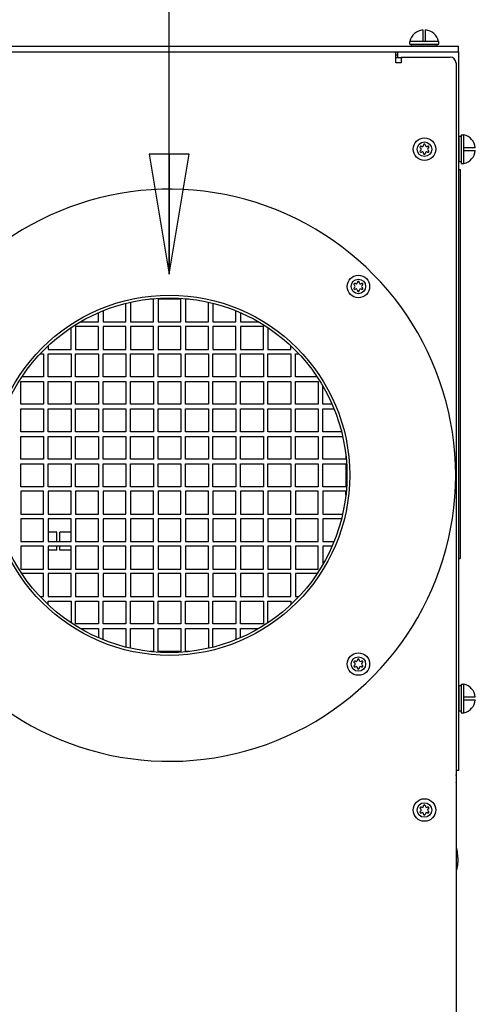
# Model space of a CAD drawing. Units: inches. Extents: x 0 to 259, y 0 to 157.
# Drawn here: x 155 to 165, y 83 to 105 of the extents above; entities that cross this region are included whole.
import ezdxf

# ---------------------------------------------------------------- set-up
doc = ezdxf.new("R2010")
doc.units = ezdxf.units.IN
doc.header["$LTSCALE"] = 2.42
doc.header["$MEASUREMENT"] = 0
doc.layers.get('0').update_dxf_attribs({"linetype": 'CONTINUOUS'})
for name, color, linetype in [('3_ALL_AXES', 7, 'CONTINUOUS'), ('7_ALL_FEATURES', 7, 'CONTINUOUS'), ('HIDE_FRAME', 7, 'CONTINUOUS'), ('TEXT', 1, 'CONTINUOUS')]:
    doc.layers.add(name, color=color, linetype=linetype)
doc.styles.get("Standard").update_dxf_attribs({"font": 'txt', "width": 0.8})
doc.dimstyles.get("Standard").update_dxf_attribs({"dimtxt": 0.15625, "dimasz": 0.1875, "dimexe": 0.125, "dimexo": 0.0625, "dimgap": 0.09, "dimtad": 0, "dimtih": 1, "dimtoh": 1, "dimzin": 4, "dimdsep": 46, "dimtxsty": 'Standard', "dimblk": 'CLOSED', "dimblk1": 'CLOSED', "dimblk2": 'CLOSED', "dimcen": 0.09, "dimadec": 0, "dimazin": 0, "dimtp": 0.01, "dimtm": 0.01, "dimtfac": 1, "dimtofl": 0, "dimtmove": 0, "dimatfit": 3, "dimldrblk": 'CLOSED', "dimfxl": 1, "dimtolj": 1, "dimtzin": 4, "dimarcsym": 0})

# ---------------------------------------------------------------- blocks, each defined once
blk = doc.blocks.new('_CLOSED')
at = {"color": 0, "linetype": 'ByBlock'}
for p, q in [((0, 0), (-1, 0.1667)), ((-1, 0.1667), (-1, -0.1667)), ((-1, -0.1667), (0, 0)), ((-1, 0), (0, 0))]:
    blk.add_line(p, q, dxfattribs=at)

msp = doc.modelspace()

# ---------------------------------------------------------------- linework, layer by layer
at = {"color": 7, "linetype": 'Continuous'}
for p, q in [((163.941, 104.4), (163.941, 104.149)), ((164, 104.149), (164, 104.4)), ((163.656, 104.087), (163.656, 104.149)), ((164.286, 104.149), (163.656, 104.149)), ((164.286, 104.087), (164.286, 104.149)), ((138.721, 104.042), (164.721, 104.042)), ((138.721, 103.923), (164.728, 103.923)), ((163.349, 103.685), (163.349, 103.923)), ((163.388, 103.923), (163.388, 103.794)), ((164.721, 103.923), (164.721, 104.042)), ((164.728, 88.219), (164.728, 103.923)), ((163.349, 103.859), (163.388, 103.859)), ((163.469, 103.794), (163.349, 103.794)), ((163.469, 103.805), (163.469, 103.685)), ((163.469, 103.805), (164.534, 103.805)), ((164.599, 103.794), (164.585, 103.794)), ((164.599, 103.787), (164.599, 103.794)), ((163.469, 103.685), (163.349, 103.685)), ((164.664, 103.675), (164.664, 44.054)), ((164.773, 102.109), (164.835, 102.109)), ((164.835, 101.479), (164.835, 102.109)), ((165.085, 101.824), (164.835, 101.824)), ((164.835, 101.765), (165.085, 101.765)), ((164.728, 101.352), (164.754, 101.352)), ((164.754, 101.352), (164.754, 92.852)), ((164.773, 101.479), (164.835, 101.479)), ((157.457, 98.021), (157.457, 98.426)), ((157.557, 98.451), (157.557, 98.021)), ((158.057, 98.521), (157.981, 98.521)), ((158.057, 98.021), (158.057, 98.521)), ((158.157, 98.521), (158.157, 98.021)), ((158.657, 98.521), (158.157, 98.521)), ((158.657, 98.021), (158.657, 98.521)), ((158.757, 98.521), (158.757, 98.021)), ((158.832, 98.521), (158.757, 98.521)), ((159.257, 98.021), (159.257, 98.451)), ((159.357, 98.427), (159.357, 98.021)), ((156.857, 98.021), (156.857, 98.221)), ((156.957, 98.264), (156.957, 98.021)), ((159.857, 98.021), (159.857, 98.265)), ((159.957, 98.221), (159.957, 98.021)), ((156.257, 97.421), (156.257, 97.893)), ((156.357, 97.921), (156.357, 97.421)), ((156.857, 97.921), (156.357, 97.921)), ((156.462, 98.021), (156.857, 98.021)), ((156.857, 97.421), (156.857, 97.921)), ((156.957, 98.021), (157.457, 98.021)), ((156.957, 97.921), (156.957, 97.421)), ((157.457, 97.921), (156.957, 97.921)), ((157.457, 97.421), (157.457, 97.921)), ((157.557, 98.021), (158.057, 98.021)), ((157.557, 97.921), (157.557, 97.421)), ((158.057, 97.921), (157.557, 97.921)), ((158.057, 97.421), (158.057, 97.921)), ((158.157, 98.021), (158.657, 98.021)), ((158.157, 97.921), (158.157, 97.421)), ((158.657, 97.921), (158.157, 97.921)), ((158.657, 97.421), (158.657, 97.921)), ((158.757, 98.021), (159.257, 98.021)), ((158.757, 97.921), (158.757, 97.421)), ((159.257, 97.921), (158.757, 97.921)), ((159.257, 97.421), (159.257, 97.921)), ((159.357, 98.021), (159.857, 98.021)), ((159.357, 97.921), (159.357, 97.421)), ((159.857, 97.921), (159.357, 97.921)), ((159.857, 97.421), (159.857, 97.921)), ((159.957, 98.021), (160.351, 98.021)), ((159.957, 97.921), (159.957, 97.421)), ((160.457, 97.921), (159.957, 97.921)), ((160.457, 97.421), (160.457, 97.921)), ((160.557, 97.893), (160.557, 97.421)), ((155.757, 97.497), (155.757, 97.421)), ((161.057, 97.421), (161.057, 97.497)), ((155.582, 97.321), (155.657, 97.321)), ((155.657, 97.321), (155.657, 96.821)), ((155.757, 97.421), (156.257, 97.421)), ((155.757, 96.821), (155.757, 97.321)), ((155.757, 97.321), (156.257, 97.321)), ((156.257, 97.321), (156.257, 96.821)), ((156.357, 97.421), (156.857, 97.421)), ((156.357, 96.821), (156.357, 97.321)), ((156.357, 97.321), (156.857, 97.321)), ((156.857, 97.321), (156.857, 96.821)), ((156.957, 97.421), (157.457, 97.421)), ((156.957, 96.821), (156.957, 97.321)), ((156.957, 97.321), (157.457, 97.321)), ((157.457, 97.321), (157.457, 96.821)), ((157.557, 97.421), (158.057, 97.421)), ((157.557, 96.821), (157.557, 97.321)), ((157.557, 97.321), (158.057, 97.321)), ((158.057, 97.321), (158.057, 96.821)), ((158.157, 97.421), (158.657, 97.421)), ((158.157, 96.821), (158.157, 97.321)), ((158.157, 97.321), (158.657, 97.321)), ((158.657, 97.321), (158.657, 96.821)), ((158.757, 97.421), (159.257, 97.421)), ((158.757, 96.821), (158.757, 97.321)), ((158.757, 97.321), (159.257, 97.321)), ((159.257, 97.321), (159.257, 96.821)), ((159.357, 97.421), (159.857, 97.421)), ((159.357, 96.821), (159.357, 97.321)), ((159.357, 97.321), (159.857, 97.321)), ((159.857, 97.321), (159.857, 96.821)), ((159.957, 97.421), (160.457, 97.421)), ((159.957, 96.821), (159.957, 97.321)), ((159.957, 97.321), (160.457, 97.321)), ((160.457, 97.321), (160.457, 96.821)), ((160.557, 97.421), (161.057, 97.421)), ((160.557, 96.821), (160.557, 97.321)), ((160.557, 97.321), (161.057, 97.321)), ((161.057, 97.321), (161.057, 96.821)), ((161.157, 96.821), (161.157, 97.321)), ((161.157, 97.321), (161.232, 97.321)), ((155.657, 96.821), (155.184, 96.821)), ((156.257, 96.821), (155.757, 96.821)), ((156.857, 96.821), (156.357, 96.821)), ((157.457, 96.821), (156.957, 96.821)), ((158.057, 96.821), (157.557, 96.821)), ((158.657, 96.821), (158.157, 96.821)), ((159.257, 96.821), (158.757, 96.821)), ((159.857, 96.821), (159.357, 96.821)), ((160.457, 96.821), (159.957, 96.821)), ((161.057, 96.821), (160.557, 96.821)), ((161.63, 96.821), (161.157, 96.821)), ((155.157, 96.221), (155.157, 96.721)), ((155.157, 96.721), (155.657, 96.721)), ((155.657, 96.721), (155.657, 96.221)), ((155.757, 96.221), (155.757, 96.721)), ((155.757, 96.721), (156.257, 96.721)), ((156.257, 96.721), (156.257, 96.221)), ((156.357, 96.221), (156.357, 96.721)), ((156.357, 96.721), (156.857, 96.721)), ((156.857, 96.721), (156.857, 96.221)), ((156.957, 96.221), (156.957, 96.721)), ((156.957, 96.721), (157.457, 96.721)), ((157.457, 96.721), (157.457, 96.221)), ((157.557, 96.221), (157.557, 96.721)), ((157.557, 96.721), (158.057, 96.721)), ((158.057, 96.721), (158.057, 96.221)), ((158.157, 96.221), (158.157, 96.721)), ((158.157, 96.721), (158.657, 96.721)), ((158.657, 96.721), (158.657, 96.221)), ((158.757, 96.221), (158.757, 96.721)), ((158.757, 96.721), (159.257, 96.721)), ((159.257, 96.721), (159.257, 96.221)), ((159.357, 96.221), (159.357, 96.721)), ((159.357, 96.721), (159.857, 96.721)), ((159.857, 96.721), (159.857, 96.221)), ((159.957, 96.221), (159.957, 96.721)), ((159.957, 96.721), (160.457, 96.721)), ((160.457, 96.721), (160.457, 96.221)), ((160.557, 96.221), (160.557, 96.721)), ((160.557, 96.721), (161.057, 96.721)), ((161.057, 96.721), (161.057, 96.221)), ((161.157, 96.221), (161.157, 96.721)), ((161.157, 96.721), (161.657, 96.721)), ((161.657, 96.721), (161.657, 96.221)), ((161.757, 96.221), (161.757, 96.618)), ((155.657, 96.221), (155.157, 96.221)), ((156.257, 96.221), (155.757, 96.221)), ((156.857, 96.221), (156.357, 96.221)), ((157.457, 96.221), (156.957, 96.221)), ((158.057, 96.221), (157.557, 96.221)), ((158.657, 96.221), (158.157, 96.221)), ((159.257, 96.221), (158.757, 96.221)), ((159.857, 96.221), (159.357, 96.221)), ((160.457, 96.221), (159.957, 96.221)), ((161.057, 96.221), (160.557, 96.221)), ((161.657, 96.221), (161.157, 96.221)), ((161.958, 96.221), (161.757, 96.221)), ((155.157, 95.621), (155.157, 96.121)), ((155.157, 96.121), (155.657, 96.121)), ((155.657, 96.121), (155.657, 95.621)), ((155.757, 95.621), (155.757, 96.121)), ((155.757, 96.121), (156.257, 96.121)), ((156.257, 96.121), (156.257, 95.621)), ((156.357, 95.621), (156.357, 96.121)), ((156.357, 96.121), (156.857, 96.121)), ((156.857, 96.121), (156.857, 95.621)), ((156.957, 95.621), (156.957, 96.121)), ((156.957, 96.121), (157.457, 96.121)), ((157.457, 96.121), (157.457, 95.621)), ((157.557, 95.621), (157.557, 96.121)), ((157.557, 96.121), (158.057, 96.121)), ((158.057, 96.121), (158.057, 95.621)), ((158.157, 95.621), (158.157, 96.121)), ((158.157, 96.121), (158.657, 96.121)), ((158.657, 96.121), (158.657, 95.621)), ((158.757, 95.621), (158.757, 96.121)), ((158.757, 96.121), (159.257, 96.121)), ((159.257, 96.121), (159.257, 95.621)), ((159.357, 95.621), (159.357, 96.121)), ((159.357, 96.121), (159.857, 96.121)), ((159.857, 96.121), (159.857, 95.621)), ((159.957, 95.621), (159.957, 96.121)), ((159.957, 96.121), (160.457, 96.121)), ((160.457, 96.121), (160.457, 95.621)), ((160.557, 95.621), (160.557, 96.121)), ((160.557, 96.121), (161.057, 96.121)), ((161.057, 96.121), (161.057, 95.621)), ((161.157, 95.621), (161.157, 96.121)), ((161.157, 96.121), (161.657, 96.121)), ((161.657, 96.121), (161.657, 95.621)), ((161.757, 95.621), (161.757, 96.121)), ((161.757, 96.121), (161.999, 96.121)), ((155.657, 95.621), (155.157, 95.621)), ((155.157, 95.021), (155.157, 95.521)), ((155.157, 95.521), (155.657, 95.521)), ((155.657, 95.521), (155.657, 95.021)), ((156.257, 95.621), (155.757, 95.621)), ((155.757, 95.021), (155.757, 95.521)), ((155.757, 95.521), (156.257, 95.521)), ((156.257, 95.521), (156.257, 95.021)), ((156.857, 95.621), (156.357, 95.621)), ((156.357, 95.021), (156.357, 95.521)), ((156.357, 95.521), (156.857, 95.521)), ((156.857, 95.521), (156.857, 95.021)), ((157.457, 95.621), (156.957, 95.621)), ((156.957, 95.021), (156.957, 95.521)), ((156.957, 95.521), (157.457, 95.521)), ((157.457, 95.521), (157.457, 95.021)), ((158.057, 95.621), (157.557, 95.621)), ((157.557, 95.021), (157.557, 95.521)), ((157.557, 95.521), (158.057, 95.521)), ((158.057, 95.521), (158.057, 95.021)), ((158.657, 95.621), (158.157, 95.621)), ((158.157, 95.021), (158.157, 95.521)), ((158.157, 95.521), (158.657, 95.521)), ((158.657, 95.521), (158.657, 95.021)), ((159.257, 95.621), (158.757, 95.621)), ((158.757, 95.021), (158.757, 95.521)), ((158.757, 95.521), (159.257, 95.521)), ((159.257, 95.521), (159.257, 95.021)), ((159.857, 95.621), (159.357, 95.621)), ((159.357, 95.021), (159.357, 95.521)), ((159.357, 95.521), (159.857, 95.521)), ((159.857, 95.521), (159.857, 95.021)), ((160.457, 95.621), (159.957, 95.621)), ((159.957, 95.021), (159.957, 95.521)), ((159.957, 95.521), (160.457, 95.521)), ((160.457, 95.521), (160.457, 95.021)), ((161.057, 95.621), (160.557, 95.621)), ((160.557, 95.021), (160.557, 95.521)), ((160.557, 95.521), (161.057, 95.521)), ((161.057, 95.521), (161.057, 95.021)), ((161.657, 95.621), (161.157, 95.621)), ((161.157, 95.021), (161.157, 95.521)), ((161.157, 95.521), (161.657, 95.521)), ((161.657, 95.521), (161.657, 95.021)), ((162.163, 95.621), (161.757, 95.621)), ((161.757, 95.021), (161.757, 95.521)), ((161.757, 95.521), (162.186, 95.521)), ((162.257, 95.108), (162.257, 95.021)), ((155.657, 95.021), (155.157, 95.021)), ((155.157, 94.421), (155.157, 94.921)), ((155.157, 94.921), (155.657, 94.921)), ((155.657, 94.921), (155.657, 94.421)), ((156.257, 95.021), (155.757, 95.021)), ((155.757, 94.421), (155.757, 94.921)), ((155.757, 94.921), (156.257, 94.921)), ((156.257, 94.921), (156.257, 94.421)), ((156.857, 95.021), (156.357, 95.021)), ((156.357, 94.421), (156.357, 94.921)), ((156.357, 94.921), (156.857, 94.921)), ((156.857, 94.921), (156.857, 94.421)), ((157.457, 95.021), (156.957, 95.021)), ((156.957, 94.421), (156.957, 94.921)), ((156.957, 94.921), (157.457, 94.921)), ((157.457, 94.921), (157.457, 94.421)), ((158.057, 95.021), (157.557, 95.021)), ((157.557, 94.421), (157.557, 94.921)), ((157.557, 94.921), (158.057, 94.921)), ((158.057, 94.921), (158.057, 94.421)), ((158.657, 95.021), (158.157, 95.021)), ((158.157, 94.421), (158.157, 94.921)), ((158.157, 94.921), (158.657, 94.921)), ((158.657, 94.921), (158.657, 94.421)), ((159.257, 95.021), (158.757, 95.021)), ((158.757, 94.421), (158.757, 94.921)), ((158.757, 94.921), (159.257, 94.921)), ((159.257, 94.921), (159.257, 94.421)), ((159.857, 95.021), (159.357, 95.021)), ((159.357, 94.421), (159.357, 94.921)), ((159.357, 94.921), (159.857, 94.921)), ((159.857, 94.921), (159.857, 94.421)), ((160.457, 95.021), (159.957, 95.021)), ((159.957, 94.421), (159.957, 94.921)), ((159.957, 94.921), (160.457, 94.921)), ((160.457, 94.921), (160.457, 94.421)), ((161.057, 95.021), (160.557, 95.021)), ((160.557, 94.421), (160.557, 94.921)), ((160.557, 94.921), (161.057, 94.921)), ((161.057, 94.921), (161.057, 94.421)), ((161.657, 95.021), (161.157, 95.021)), ((161.157, 94.421), (161.157, 94.921)), ((161.157, 94.921), (161.657, 94.921)), ((161.657, 94.921), (161.657, 94.421)), ((162.257, 95.021), (161.757, 95.021)), ((161.757, 94.421), (161.757, 94.921)), ((161.757, 94.921), (162.257, 94.921)), ((162.257, 94.921), (162.257, 94.421)), ((155.657, 94.421), (155.157, 94.421)), ((155.157, 94.321), (155.157, 93.821)), ((155.657, 94.321), (155.157, 94.321)), ((155.657, 93.821), (155.657, 94.321)), ((156.257, 94.421), (155.757, 94.421)), ((155.757, 94.321), (155.757, 93.821)), ((156.257, 94.321), (155.757, 94.321)), ((156.257, 93.821), (156.257, 94.321)), ((156.857, 94.421), (156.357, 94.421)), ((156.357, 94.321), (156.357, 93.821)), ((156.857, 94.321), (156.357, 94.321)), ((156.857, 93.821), (156.857, 94.321)), ((157.457, 94.421), (156.957, 94.421)), ((156.957, 94.321), (156.957, 93.821)), ((157.457, 94.321), (156.957, 94.321)), ((157.457, 93.821), (157.457, 94.321)), ((158.057, 94.421), (157.557, 94.421)), ((157.557, 94.321), (157.557, 93.821)), ((158.057, 94.321), (157.557, 94.321)), ((158.057, 93.821), (158.057, 94.321)), ((158.657, 94.421), (158.157, 94.421)), ((158.157, 94.321), (158.157, 93.821)), ((158.657, 94.321), (158.157, 94.321)), ((158.657, 93.821), (158.657, 94.321)), ((159.257, 94.421), (158.757, 94.421)), ((158.757, 94.321), (158.757, 93.821)), ((159.257, 94.321), (158.757, 94.321)), ((159.257, 93.821), (159.257, 94.321)), ((159.857, 94.421), (159.357, 94.421)), ((159.357, 94.321), (159.357, 93.821)), ((159.857, 94.321), (159.357, 94.321)), ((159.857, 93.821), (159.857, 94.321)), ((160.457, 94.421), (159.957, 94.421)), ((159.957, 94.321), (159.957, 93.821)), ((160.457, 94.321), (159.957, 94.321)), ((160.457, 93.821), (160.457, 94.321)), ((161.057, 94.421), (160.557, 94.421)), ((160.557, 94.321), (160.557, 93.821)), ((161.057, 94.321), (160.557, 94.321)), ((161.057, 93.821), (161.057, 94.321)), ((161.657, 94.421), (161.157, 94.421)), ((161.157, 94.321), (161.157, 93.821)), ((161.657, 94.321), (161.157, 94.321)), ((161.657, 93.821), (161.657, 94.321)), ((162.257, 94.421), (161.757, 94.421)), ((161.757, 94.321), (161.757, 93.821)), ((162.257, 94.321), (161.757, 94.321)), ((162.257, 94.235), (162.257, 94.321)), ((155.157, 93.821), (155.657, 93.821)), ((155.757, 93.821), (156.257, 93.821)), ((156.357, 93.821), (156.857, 93.821)), ((156.957, 93.821), (157.457, 93.821)), ((157.557, 93.821), (158.057, 93.821)), ((158.157, 93.821), (158.657, 93.821)), ((158.757, 93.821), (159.257, 93.821)), ((159.357, 93.821), (159.857, 93.821)), ((159.957, 93.821), (160.457, 93.821)), ((160.557, 93.821), (161.057, 93.821)), ((161.157, 93.821), (161.657, 93.821)), ((161.757, 93.821), (162.186, 93.821)), ((155.157, 93.721), (155.157, 93.221)), ((155.657, 93.721), (155.157, 93.721)), ((155.657, 93.221), (155.657, 93.721)), ((155.757, 93.721), (155.757, 93.221)), ((156.257, 93.721), (155.757, 93.721)), ((156.257, 93.221), (156.257, 93.721)), ((156.357, 93.721), (156.357, 93.221)), ((156.857, 93.721), (156.357, 93.721)), ((156.857, 93.221), (156.857, 93.721)), ((156.957, 93.721), (156.957, 93.221)), ((157.457, 93.721), (156.957, 93.721)), ((157.457, 93.221), (157.457, 93.721)), ((157.557, 93.721), (157.557, 93.221)), ((158.057, 93.721), (157.557, 93.721)), ((158.057, 93.221), (158.057, 93.721)), ((158.157, 93.721), (158.157, 93.221)), ((158.657, 93.721), (158.157, 93.721)), ((158.657, 93.221), (158.657, 93.721)), ((158.757, 93.721), (158.757, 93.221)), ((159.257, 93.721), (158.757, 93.721)), ((159.257, 93.221), (159.257, 93.721)), ((159.357, 93.721), (159.357, 93.221)), ((159.857, 93.721), (159.357, 93.721)), ((159.857, 93.221), (159.857, 93.721)), ((159.957, 93.721), (159.957, 93.221)), ((160.457, 93.721), (159.957, 93.721)), ((160.457, 93.221), (160.457, 93.721)), ((160.557, 93.721), (160.557, 93.221)), ((161.057, 93.721), (160.557, 93.721)), ((161.057, 93.221), (161.057, 93.721)), ((161.157, 93.721), (161.157, 93.221)), ((161.657, 93.721), (161.157, 93.721)), ((161.657, 93.221), (161.657, 93.721)), ((161.757, 93.721), (161.757, 93.221)), ((162.163, 93.721), (161.757, 93.721)), ((155.949, 93.424), (155.757, 93.424)), ((155.949, 93.221), (155.949, 93.424)), ((156.009, 93.221), (156.009, 93.424)), ((156.257, 93.424), (156.009, 93.424)), ((155.157, 93.221), (155.657, 93.221)), ((155.757, 93.221), (156.257, 93.221)), ((156.357, 93.221), (156.857, 93.221)), ((156.957, 93.221), (157.457, 93.221)), ((157.557, 93.221), (158.057, 93.221)), ((158.157, 93.221), (158.657, 93.221)), ((158.757, 93.221), (159.257, 93.221)), ((159.357, 93.221), (159.857, 93.221)), ((159.957, 93.221), (160.457, 93.221)), ((160.557, 93.221), (161.057, 93.221)), ((161.157, 93.221), (161.657, 93.221)), ((161.757, 93.221), (161.999, 93.221)), ((155.157, 93.121), (155.157, 92.621)), ((155.657, 93.121), (155.157, 93.121)), ((155.657, 92.621), (155.657, 93.121)), ((155.757, 93.121), (155.757, 92.621)), ((156.257, 93.121), (155.757, 93.121)), ((155.949, 93.034), (155.757, 93.034)), ((155.949, 93.034), (155.949, 93.121)), ((156.009, 93.034), (156.009, 93.121)), ((156.257, 93.034), (156.009, 93.034)), ((156.257, 92.621), (156.257, 93.121)), ((156.357, 93.121), (156.357, 92.621)), ((156.857, 93.121), (156.357, 93.121)), ((156.857, 92.621), (156.857, 93.121)), ((156.957, 93.121), (156.957, 92.621)), ((157.457, 93.121), (156.957, 93.121)), ((157.457, 92.621), (157.457, 93.121)), ((157.557, 93.121), (157.557, 92.621)), ((158.057, 93.121), (157.557, 93.121)), ((158.057, 92.621), (158.057, 93.121)), ((158.157, 93.121), (158.157, 92.621)), ((158.657, 93.121), (158.157, 93.121)), ((158.657, 92.621), (158.657, 93.121)), ((158.757, 93.121), (158.757, 92.621)), ((159.257, 93.121), (158.757, 93.121)), ((159.257, 92.621), (159.257, 93.121)), ((159.357, 93.121), (159.357, 92.621)), ((159.857, 93.121), (159.357, 93.121)), ((159.857, 92.621), (159.857, 93.121)), ((159.957, 93.121), (159.957, 92.621)), ((160.457, 93.121), (159.957, 93.121)), ((160.457, 92.621), (160.457, 93.121)), ((160.557, 93.121), (160.557, 92.621)), ((161.057, 93.121), (160.557, 93.121)), ((161.057, 92.621), (161.057, 93.121)), ((161.157, 93.121), (161.157, 92.621)), ((161.657, 93.121), (161.157, 93.121)), ((161.657, 92.621), (161.657, 93.121)), ((161.757, 93.121), (161.757, 92.725)), ((161.958, 93.121), (161.757, 93.121)), ((164.728, 92.852), (164.754, 92.852)), ((155.157, 92.621), (155.657, 92.621)), ((155.657, 92.521), (155.184, 92.521)), ((155.657, 92.021), (155.657, 92.521)), ((155.757, 92.621), (156.257, 92.621)), ((155.757, 92.521), (155.757, 92.021)), ((156.257, 92.521), (155.757, 92.521)), ((156.257, 92.021), (156.257, 92.521)), ((156.357, 92.621), (156.857, 92.621)), ((156.357, 92.521), (156.357, 92.021)), ((156.857, 92.521), (156.357, 92.521)), ((156.857, 92.021), (156.857, 92.521)), ((156.957, 92.621), (157.457, 92.621)), ((156.957, 92.521), (156.957, 92.021)), ((157.457, 92.521), (156.957, 92.521)), ((157.457, 92.021), (157.457, 92.521)), ((157.557, 92.621), (158.057, 92.621)), ((157.557, 92.521), (157.557, 92.021)), ((158.057, 92.521), (157.557, 92.521)), ((158.057, 92.021), (158.057, 92.521)), ((158.157, 92.621), (158.657, 92.621)), ((158.157, 92.521), (158.157, 92.021)), ((158.657, 92.521), (158.157, 92.521)), ((158.657, 92.021), (158.657, 92.521)), ((158.757, 92.621), (159.257, 92.621)), ((158.757, 92.521), (158.757, 92.021)), ((159.257, 92.521), (158.757, 92.521)), ((159.257, 92.021), (159.257, 92.521)), ((159.357, 92.621), (159.857, 92.621)), ((159.357, 92.521), (159.357, 92.021)), ((159.857, 92.521), (159.357, 92.521)), ((159.857, 92.021), (159.857, 92.521)), ((159.957, 92.621), (160.457, 92.621)), ((159.957, 92.521), (159.957, 92.021)), ((160.457, 92.521), (159.957, 92.521)), ((160.457, 92.021), (160.457, 92.521)), ((160.557, 92.621), (161.057, 92.621)), ((160.557, 92.521), (160.557, 92.021)), ((161.057, 92.521), (160.557, 92.521)), ((161.057, 92.021), (161.057, 92.521)), ((161.157, 92.621), (161.657, 92.621)), ((161.157, 92.521), (161.157, 92.021)), ((161.63, 92.521), (161.157, 92.521)), ((155.582, 92.021), (155.657, 92.021)), ((155.757, 92.021), (156.257, 92.021)), ((155.757, 91.846), (155.757, 91.921)), ((155.757, 91.921), (156.257, 91.921)), ((156.257, 91.921), (156.257, 91.45)), ((156.357, 92.021), (156.857, 92.021)), ((156.357, 91.421), (156.357, 91.921)), ((156.357, 91.921), (156.857, 91.921)), ((156.857, 91.921), (156.857, 91.421)), ((156.957, 92.021), (157.457, 92.021)), ((156.957, 91.421), (156.957, 91.921)), ((156.957, 91.921), (157.457, 91.921)), ((157.457, 91.921), (157.457, 91.421)), ((157.557, 92.021), (158.057, 92.021)), ((157.557, 91.421), (157.557, 91.921)), ((157.557, 91.921), (158.057, 91.921)), ((158.057, 91.921), (158.057, 91.421)), ((158.157, 92.021), (158.657, 92.021)), ((158.157, 91.421), (158.157, 91.921)), ((158.157, 91.921), (158.657, 91.921)), ((158.657, 91.921), (158.657, 91.421)), ((158.757, 92.021), (159.257, 92.021)), ((158.757, 91.421), (158.757, 91.921)), ((158.757, 91.921), (159.257, 91.921)), ((159.257, 91.921), (159.257, 91.421)), ((159.357, 92.021), (159.857, 92.021)), ((159.357, 91.421), (159.357, 91.921)), ((159.357, 91.921), (159.857, 91.921)), ((159.857, 91.921), (159.857, 91.421)), ((159.957, 92.021), (160.457, 92.021)), ((159.957, 91.421), (159.957, 91.921)), ((159.957, 91.921), (160.457, 91.921)), ((160.457, 91.921), (160.457, 91.421)), ((160.557, 92.021), (161.057, 92.021)), ((160.557, 91.449), (160.557, 91.921)), ((160.557, 91.921), (161.057, 91.921)), ((161.057, 91.921), (161.057, 91.845)), ((161.157, 92.021), (161.232, 92.021)), ((156.857, 91.421), (156.357, 91.421)), ((156.463, 91.321), (156.857, 91.321)), ((156.857, 91.321), (156.857, 91.122)), ((157.457, 91.421), (156.957, 91.421)), ((156.957, 91.078), (156.957, 91.321)), ((156.957, 91.321), (157.457, 91.321)), ((157.457, 91.321), (157.457, 90.916)), ((158.057, 91.421), (157.557, 91.421)), ((157.557, 90.892), (157.557, 91.321)), ((157.557, 91.321), (158.057, 91.321)), ((158.057, 91.321), (158.057, 90.821)), ((158.657, 91.421), (158.157, 91.421)), ((158.157, 90.821), (158.157, 91.321)), ((158.157, 91.321), (158.657, 91.321)), ((158.657, 91.321), (158.657, 90.821)), ((159.257, 91.421), (158.757, 91.421)), ((158.757, 90.821), (158.757, 91.321)), ((158.757, 91.321), (159.257, 91.321)), ((159.257, 91.321), (159.257, 90.892)), ((159.857, 91.421), (159.357, 91.421)), ((159.357, 90.916), (159.357, 91.321)), ((159.357, 91.321), (159.857, 91.321)), ((159.857, 91.321), (159.857, 91.078)), ((160.457, 91.421), (159.957, 91.421)), ((159.957, 91.122), (159.957, 91.321)), ((159.957, 91.321), (160.352, 91.321)), ((158.057, 90.821), (157.982, 90.821)), ((158.657, 90.821), (158.157, 90.821)), ((158.833, 90.821), (158.757, 90.821)), ((164.773, 90.109), (164.835, 90.109)), ((164.835, 89.479), (164.835, 90.109)), ((165.085, 89.824), (164.835, 89.824)), ((164.835, 89.765), (165.085, 89.765)), ((164.773, 89.479), (164.835, 89.479)), ((164.728, 88.219), (164.664, 88.219)), ((164.67, 88.109), (164.67, 87.936))]:
    msp.add_line(p, q, dxfattribs=at)
for centre, radius, start, end in [((163.971, 104.08), 0.321, 95.27, 167.5415), ((163.971, 104.08), 0.321, 12.4585, 84.73), ((164.534, 103.675), 0.13, 0, 90), ((164.765, 101.794), 0.321, 5.27, 77.5415), ((164.765, 101.794), 0.321, 282.4585, 354.73), ((164.765, 89.794), 0.321, 5.27, 77.5415), ((164.765, 89.794), 0.321, 282.4585, 354.73), ((164.61, 88.109), 0.06, 0, 22.7116)]:
    msp.add_arc(centre, radius, start, end, dxfattribs=at)
at = {"layer": '3_ALL_AXES', "color": 7, "linetype": 'Continuous'}
for p, q in [((163.656, 104.087), (164.286, 104.087)), ((163.693, 104.05), (163.693, 104.087)), ((163.693, 104.05), (164.249, 104.05)), ((163.774, 104.05), (163.774, 104.042)), ((164.168, 104.05), (164.168, 104.042)), ((164.249, 104.05), (164.249, 104.087)), ((164.736, 101.991), (164.728, 101.991)), ((164.736, 101.516), (164.736, 102.072)), ((164.773, 102.072), (164.736, 102.072)), ((164.773, 102.109), (164.773, 101.479)), ((164.736, 101.597), (164.728, 101.597)), ((164.773, 101.516), (164.736, 101.516)), ((164.736, 89.991), (164.728, 89.991)), ((164.736, 89.516), (164.736, 90.072)), ((164.773, 90.072), (164.736, 90.072)), ((164.773, 90.109), (164.773, 89.479)), ((164.736, 89.597), (164.728, 89.597)), ((164.773, 89.516), (164.736, 89.516)), ((164.702, 86.314), (164.702, 86.274))]:
    msp.add_line(p, q, dxfattribs=at)
for radius in [3.935, 3.875]:
    msp.add_circle((158.407, 94.671), radius, dxfattribs=at)
for centre, radius, start, end in [((163.896, 101.839), 0.0205, 53.4605, 246.5395), ((163.896, 101.749), 0.0205, 113.4605, 306.5395), ((163.877, 101.794), 0.0286, 293.4605, 66.5395), ((163.926, 101.879), 0.0286, 233.4605, 6.5395), ((163.974, 101.884), 0.0205, 353.4605, 186.5395), ((164.023, 101.879), 0.0286, 173.4605, 306.5395), ((164.052, 101.839), 0.0205, 293.4605, 126.5395), ((164.052, 101.749), 0.0205, 233.4605, 66.5395), ((164.072, 101.794), 0.0286, 113.4605, 246.5395), ((163.926, 101.71), 0.0286, 353.4605, 126.5395), ((163.974, 101.704), 0.0205, 173.4605, 6.5395), ((164.023, 101.71), 0.0286, 53.4605, 186.5395), ((162.454, 98.841), 0.0205, 53.4605, 246.5395), ((162.454, 98.751), 0.0205, 113.4605, 306.5395), ((162.434, 98.796), 0.0286, 293.4605, 66.5395), ((162.483, 98.881), 0.0286, 233.4605, 6.5395), ((162.483, 98.712), 0.0286, 353.4605, 126.5395), ((162.532, 98.886), 0.0205, 353.4605, 186.5395), ((162.581, 98.881), 0.0286, 173.4605, 306.5395), ((162.581, 98.712), 0.0286, 53.4605, 186.5395), ((162.61, 98.841), 0.0205, 293.4605, 126.5395), ((162.61, 98.751), 0.0205, 233.4605, 66.5395), ((162.629, 98.796), 0.0286, 113.4605, 246.5395), ((162.532, 98.706), 0.0205, 173.4605, 6.5395), ((162.454, 90.591), 0.0205, 53.4605, 246.5395), ((162.435, 90.546), 0.0286, 293.4605, 66.5395), ((162.483, 90.631), 0.0286, 233.4605, 6.5395), ((162.532, 90.636), 0.0205, 353.4605, 186.5395), ((162.581, 90.631), 0.0286, 173.4605, 306.5395), ((162.61, 90.591), 0.0205, 293.4605, 126.5395), ((162.63, 90.546), 0.0286, 113.4605, 246.5395), ((162.454, 90.501), 0.0205, 113.4605, 306.5395), ((162.483, 90.462), 0.0286, 353.4605, 126.5395), ((162.532, 90.456), 0.0205, 173.4605, 6.5395), ((162.581, 90.462), 0.0286, 53.4605, 186.5395), ((162.61, 90.501), 0.0205, 233.4605, 66.5395), ((163.896, 87.402), 0.0205, 53.4605, 246.5395), ((163.877, 87.357), 0.0286, 293.4605, 66.5395), ((163.926, 87.442), 0.0286, 233.4605, 6.5395), ((163.974, 87.447), 0.0205, 353.4605, 186.5395), ((164.023, 87.442), 0.0286, 173.4605, 306.5395), ((164.052, 87.402), 0.0205, 293.4605, 126.5395), ((164.072, 87.357), 0.0286, 113.4605, 246.5395), ((163.896, 87.312), 0.0205, 113.4605, 306.5395), ((163.926, 87.273), 0.0286, 353.4605, 126.5395), ((163.974, 87.267), 0.0205, 173.4605, 6.5395), ((164.023, 87.273), 0.0286, 53.4605, 186.5395), ((164.052, 87.312), 0.0205, 233.4605, 66.5395)]:
    msp.add_arc(centre, radius, start, end, dxfattribs=at)
for points, knots in [([(164.697, 86.42), (164.696, 86.431), (164.693, 86.452), (164.688, 86.483), (164.682, 86.514), (164.677, 86.534), (164.674, 86.544)], [0, 0, 0, 0, 0.249328, 0.498807, 0.748856, 1, 1, 1, 1]), ([(164.702, 86.314), (164.702, 86.332), (164.702, 86.367), (164.699, 86.403), (164.697, 86.42)], [0, 0, 0, 0, 0.501005, 1, 1, 1, 1]), ([(164.702, 86.274), (164.702, 86.256), (164.702, 86.221), (164.699, 86.186), (164.697, 86.168)], [0, 0, 0, 0, 0.501005, 1, 1, 1, 1]), ([(164.697, 86.168), (164.696, 86.158), (164.693, 86.137), (164.688, 86.106), (164.682, 86.075), (164.677, 86.054), (164.674, 86.044)], [0, 0, 0, 0, 0.249328, 0.498807, 0.748856, 1, 1, 1, 1])]:
    msp.add_open_spline(points, degree=3, knots=knots, dxfattribs=at)
at = {"layer": '7_ALL_FEATURES', "color": 7, "linetype": 'Continuous'}
for centre, radius in [((163.974, 101.794), 0.246), ((163.974, 101.794), 0.159), ((162.532, 98.796), 0.246), ((162.532, 98.796), 0.159), ((162.532, 90.546), 0.246), ((162.532, 90.546), 0.159), ((163.974, 87.357), 0.246), ((163.974, 87.357), 0.159)]:
    msp.add_circle(centre, radius, dxfattribs=at)
msp.add_arc((158.407, 94.671), 6.25, 223.9476, 136.0524, dxfattribs=at)
at = {"layer": 'HIDE_FRAME', "color": 7, "linetype": 'Continuous'}
for p, q in [((164.664, 87.908), (164.674, 87.908)), ((164.674, 44.043), (164.674, 87.904))]:
    msp.add_line(p, q, dxfattribs=at)
msp.add_arc((164.524, 87.908), 0.15, 0, 19.4793, dxfattribs=at)

# ---------------------------------------------------------------- leaders
at = {"layer": 'TEXT'}
msp.add_leader([(158.399, 99.063), (158.399, 109.403)], dimstyle='Standard', override={"dimscale": 14, "dimgap": 0.09, "dimtad": 0}, dxfattribs=at)

doc.saveas('drawing.dxf')
